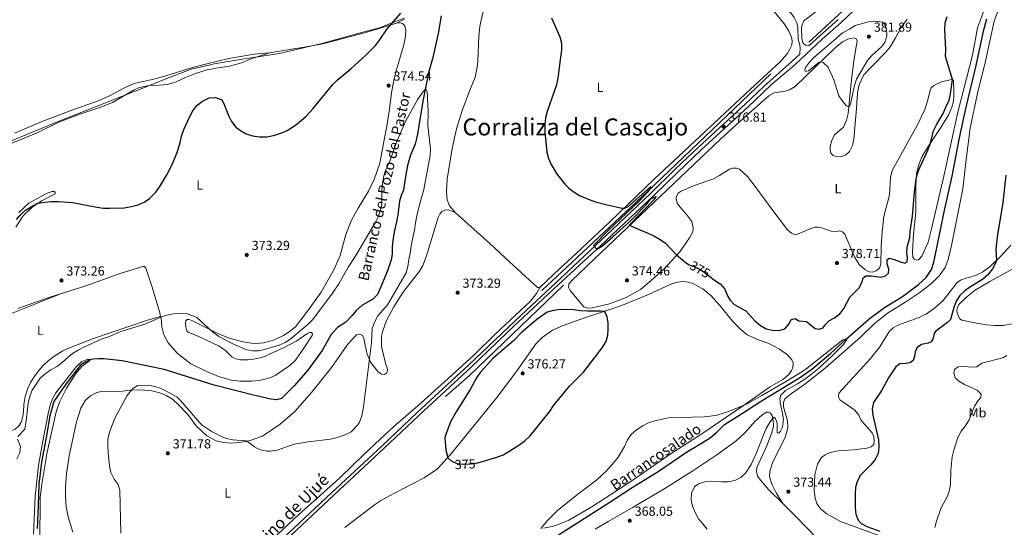
# Model space of a CAD drawing. Units: metres. Extents: x 614873 to 621812, y 697200 to 701943.
# Drawn here: x 615669 to 616420, y 699852 to 700239 of the extents above; entities that cross this region are included whole.
import ezdxf
from ezdxf.enums import TextEntityAlignment as Align

# ---------------------------------------------------------------- set-up
doc = ezdxf.new("R2010")
doc.units = ezdxf.units.M
doc.header["$MEASUREMENT"] = 0
doc.linetypes.add('DGN Style 3', pattern=[121.55689, 86.82635, -34.73054])
doc.linetypes.add('DGN Style 5', pattern=[60.778445, 26.047905, -34.73054])
for name, color, linetype, lineweight in [('Altimetria', 7, 'Continuous', 0), ('Elem no vistos', 7, 'Continuous', 0), ('Entidades rusticas', 7, 'Continuous', 0), ('Hidrografía', 7, 'Continuous', 0), ('Límites', 7, 'Continuous', 0), ('Textos rotulacion', 7, 'Continuous', 0), ('Viales-ffcc', 7, 'Continuous', 0)]:
    doc.layers.add(name, color=color, linetype=linetype, lineweight=lineweight)
doc.styles.add('Style-Arial', font='txt')
doc.styles.add('Style-Arial Narrow', font='txt')
doc.styles.add('Style-Helvetica-Narrow-Oblique', font='txt')
doc.styles.add('Style-Times New Roman', font='txt')
doc.styles.add('Style-timesi', font='timesi.shx', dxfattribs={"bigfont": 'timesibig.shx'})

# ---------------------------------------------------------------- blocks, each defined once
blk = doc.blocks.new('5PATER')
at = {"layer": 'Altimetria', "linetype": 'Continuous', "lineweight": 0}
h = blk.add_hatch(color=250, dxfattribs=at)
edge = h.paths.add_edge_path()
edge.add_ellipse((0, 0), major_axis=(-1.1, -1.11), ratio=0.999422, start_angle=0, end_angle=360)

msp = doc.modelspace()

# ---------------------------------------------------------------- linework, layer by layer
at = {"layer": 'Altimetria', "color": 30, "linetype": 'Continuous', "lineweight": 30, "elevation": 375, "flags": 128}
for points in [[(615804.04, 700173.794), (615808.463, 700177.208), (615813.5, 700179.555), (615818.491, 700179.92), (615823.351, 700178.044), (615824.543, 700175.761), (615828.395, 700166.172), (615830.712, 700161.751), (615834.032, 700157.263), (615837.365, 700154.793), (615841.725, 700152.35), (615846.632, 700150.697), (615851.994, 700150.029), (615857.453, 700150.036), (615862.54, 700151.029), (615868.174, 700152.717), (615873.093, 700154.777), (615879.406, 700158.887), (615883.794, 700162.341), (615887.563, 700165.673), (615893.024, 700171.547), (615907.855, 700189.807), (615911.359, 700193.38), (615921.735, 700201.812), (615933.057, 700212.119), (615940.336, 700219.662), (615943.465, 700223.561), (615949.291, 700232.228), (615959.827, 700244.17)], [(616196.39, 700042.736), (616199.012, 700040.701), (616203.213, 700037.985), (616206.8, 700033.841), (616208.934, 700028.605), (616210.66, 700025.655), (616214.041, 700021.985), (616222.955, 700017.19), (616229.872, 700009.538), (616234.14, 700006.134), (616238.496, 700003.683), (616244.174, 700002.379), (616249.176, 700002.621), (616252.722, 700003.663), (616256.081, 700007.417), (616257.584, 700010.699), (616260.464, 700011.457), (616263.34, 700009.717), (616269.287, 700009.185), (616275.893, 700003.871), (616278.771, 700003.178), (616281.888, 700004.245), (616283.39, 700006.693), (616286.296, 700009.543), (616290.646, 700011.845), (616294.693, 700015.049), (616297.633, 700019.092), (616302.354, 700027.697), (616309.653, 700035.125), (616311.671, 700039.7), (616312.46, 700042.315), (616314.46, 700043.906), (616318.79, 700044.091), (616325.783, 700042.987), (616329.495, 700043.957), (616331.615, 700046.001), (616332.024, 700049.116), (616330.649, 700053.235), (616330.843, 700056.065), (616332.32, 700057.324), (616336.077, 700056.511), (616340.215, 700054.864), (616344.162, 700053.74), (616345.9, 700054.642), (616346.309, 700057.877), (616345.719, 700061.754), (616345.891, 700065.894), (616348.041, 700073.099), (616348.357, 700077.786), (616349.935, 700089.534), (616351.537, 700107.69), (616352.891, 700117.604), (616353.942, 700121.943), (616355.667, 700126.628), (616362.041, 700140.325), (616363.786, 700144.994), (616366.083, 700154.435), (616368.336, 700159.14), (616373.333, 700167.82), (616375.552, 700172.622), (616377.943, 700177.963), (616379.133, 700182.824), (616380.48, 700193.599), (616375.198, 700211.239), (616375.554, 700216.3), (616374.628, 700231.83), (616375.01, 700236.815), (616376.397, 700241.638)], [(616074.774, 700240.57), (616081.102, 700226.068), (616082.369, 700221.229), (616082.356, 700216.018), (616081.653, 700210.784), (616079.624, 700194.571), (616078.544, 700189.703), (616071.264, 700169.151), (616070.022, 700164.307), (616069.638, 700159.314)], [(615666.615, 700086.871), (615669.862, 700090.852), (615673.608, 700094.137), (615678.466, 700097.142), (615682.953, 700099.374), (615687.979, 700100.245), (615693.307, 700100.726), (615698.707, 700100.732), (615709.234, 700099.908), (615727.926, 700096.387), (615732.872, 700095.655), (615737.871, 700095.452), (615748.814, 700095.816), (615754.404, 700096.702), (615759.326, 700098.111), (615763.905, 700100.115), (615768.178, 700102.977), (615773.008, 700107.797), (615775.918, 700112.027), (615781.402, 700121.045), (615785.674, 700129.471), (615789.312, 700138.797), (615791.509, 700145.654), (615792.594, 700150.535), (615794.339, 700155.403), (615798.719, 700165.313), (615800.998, 700169.835), (615804.04, 700173.794)], [(616069.638, 700159.314), (616069.603, 700153.69), (616071.081, 700138.178), (616072.42, 700133.367), (616074.421, 700128.771), (616078.458, 700121.878), (616084.775, 700113.97), (616087.931, 700110.921), (616091.883, 700107.786), (616096.127, 700105.16), (616103.518, 700102.051), (616108.252, 700100.492), (616117.148, 700098.002), (616128.614, 700095.501), (616130.279, 700095.497), (616132.874, 700096.469), (616150.188, 700111.744), (616150.735, 700111.6), (616148.027, 700107.662), (616141.852, 700101.257), (616117.502, 700078.139), (616106.897, 700067.316), (616106.915, 700066.73), (616109.358, 700064.287), (616113.528, 700066.911), (616121.4, 700073.633), (616135.143, 700086.2), (616146.776, 700098.066), (616150.556, 700102.61), (616154.436, 700104.491), (616153.839, 700102.995), (616134.116, 700082.966), (616134.591, 700082.37), (616138.458, 700080.438), (616147.667, 700076.858), (616152.755, 700074.424), (616157.492, 700071.666), (616161.621, 700068.847), (616169.928, 700060.068), (616177.66, 700053.719), (616179.812, 700052.449)], [(616421.296, 700120.611), (616418.965, 700099.999), (616414.779, 700075.264), (616414.044, 700069.306), (616413.49, 700063.978), (616414.074, 700055.556), (616413.405, 700053.725), (616410.957, 700049.372), (616407.131, 700044.425), (616403.428, 700041.086), (616394.207, 700035.575), (616390.103, 700032.722), (616386.067, 700028.915), (616383.411, 700024.544), (616381.508, 700019.935), (616378.95, 700010.783), (616376.758, 700008.454), (616367.733, 700001.876), (616366.542, 700000.07), (616365.537, 699995.789), (616364.321, 699993.602), (616361.964, 699992.606), (616356.991, 699991.685), (616353.515, 699989.31), (616352.083, 699985.982), (616351.579, 699982.366), (616350.576, 699979.489), (616348.337, 699977.636), (616344.625, 699977.046), (616340.438, 699976.957), (616337.224, 699974.653), (616331.787, 699966.146), (616326.686, 699956.777), (616320.417, 699947.436), (616319.364, 699942.609), (616319.755, 699937.63), (616324.067, 699918.932), (616324.488, 699913.555), (616323.871, 699908.595), (616321.478, 699903.901), (616318.352, 699899.993), (616310.472, 699892.02), (616307.968, 699887.622), (616306.596, 699882.811), (616306.339, 699877.657), (616306.348, 699867.213), (616306.878, 699862.246), (616308.5, 699857.79), (616310.805, 699855.265), (616315.202, 699852.88), (616325.178, 699849.258)], [(616018.373, 699901.447), (616033.07, 699905.685), (616037.737, 699907.595), (616042.134, 699909.981), (616050.542, 699915.34), (616054.539, 699918.354), (616058.136, 699921.814), (616067.915, 699933.561), (616073.243, 699940.314), (616076.544, 699945.29), (616088.542, 699959.815), (616099.003, 699970.426), (616113.419, 699989.019), (616116.447, 699993.884), (616117.605, 699998.746), (616117.963, 700002.81), (616117.863, 700007.831), (616117.195, 700012.829), (616115.748, 700015.957), (616114.508, 700016.773), (616112.155, 700017.053), (616102.127, 700016.928), (616097.154, 700017.186), (616091.256, 700018.145), (616081.286, 700018.365), (616076.26, 700017.625), (616071.484, 700016.149), (616063.508, 700010.569), (616051.646, 700000.509), (616045.803, 699994.301), (616030.275, 699981.144), (616020.375, 699970.268), (616017.595, 699966.124), (616012.776, 699957.298), (616001.852, 699940.253), (615997.745, 699932.54), (615994.028, 699922.964), (615993.404, 699920.664), (615994.058, 699911.085), (615995.514, 699905.257), (615998.228, 699902.904), (615999.087, 699902.528)]]:
    msp.add_lwpolyline(points, dxfattribs=at)
at = {"layer": 'Altimetria', "color": 30, "linetype": 'Continuous', "lineweight": 0, "flags": 128}
for points, elevation in [([(616290.073, 700223.411), (616296.646, 700229.35), (616302.098, 700232.126), (616306.286, 700234.862), (616316.503, 700237.68), (616321.803, 700238.024), (616326.988, 700237.446), (616329.008, 700235.54), (616330.217, 700231.851), (616330.479, 700226.852), (616328.88, 700221.865), (616326.631, 700218.701), (616318.986, 700211.931), (616315.666, 700208.191), (616307.333, 700193.935), (616305.774, 700189.181), (616302.764, 700174.956), (616302.096, 700173.411), (616301.334, 700172.936), (616299.789, 700173.652), (616296.558, 700177.082), (616293.799, 700181.263), (616289.918, 700193.481), (616285.753, 700202.987), (616281.818, 700206.567), (616280.014, 700207.121), (616278.909, 700206.808), (616270.594, 700200.315), (616268.5, 700199.865), (616267.859, 700200.961), (616268.361, 700202.768), (616271.507, 700206.775), (616274.91, 700210.343), (616290.073, 700223.411)], 380), ([(615854.73, 699987.481), (615866.978, 699991.159), (615871.608, 699993.116), (615875.228, 699995.427), (615889.084, 700007.241), (615892.614, 700010.787), (615907.662, 700030.853), (615912.412, 700037.909), (615919.606, 700050.548), (615925.348, 700059.498), (615940.503, 700084.973), (615942.639, 700089.479), (615944.085, 700093.779), (615945.172, 700098.685), (615945.281, 700109.48), (615945.795, 700114.452), (615946.863, 700120.189), (615948.392, 700124.949), (615950.896, 700130.112), (615957.181, 700147.748), (615961.643, 700157.484), (615963.493, 700162.244), (615972.834, 700178.548), (615977.001, 700184.849), (615978.308, 700186.015), (615979.094, 700185.946), (615979.761, 700184.376), (615980.17, 700180.212), (615980.659, 700168.676), (615980.338, 700158.207), (615982.498, 700140.677), (615982.191, 700135.686), (615977.361, 700109.753), (615974.218, 700099.036), (615971.969, 700089.684), (615970.88, 700084.378), (615970.173, 700078.833), (615967.876, 700068.458), (615966.98, 700061.344), (615965.748, 700056.497), (615964.994, 700051.018), (615963.934, 700046.131), (615949.629, 700021.93), (615942.292, 700013.5), (615939.894, 700009.117), (615937.933, 700003.933), (615937.381, 699992.864), (615931.397, 699944.071), (615930.072, 699937.146), (615928.174, 699932.521), (615926.844, 699930.315), (615921.759, 699924.957), (615917.32, 699922.64), (615911.286, 699920.682), (615906.224, 699919.338), (615889.009, 699917.285), (615878.496, 699915.659), (615865.439, 699911.154), (615860.482, 699910.246), (615857.713, 699910.212), (615852.827, 699911.27), (615850.36, 699912.25), (615848.123, 699913.555), (615843.932, 699917.025), (615841.694, 699918.14), (615831.725, 699918.915), (615826.841, 699919.955), (615823.444, 699921.165), (615815.922, 699924.962), (615808.244, 699930.089), (615806.494, 699931.803), (615791.633, 699948.969), (615788.963, 699951.602), (615779.584, 699956.753), (615774.871, 699958.793), (615769.731, 699960.121), (615759.216, 699960.466), (615755.388, 699957.986), (615751.136, 699952.744), (615741.709, 699935.409), (615737.464, 699924.78), (615736.399, 699919.427), (615736.189, 699914.43), (615736.409, 699909.339), (615737.588, 699898.826), (615738.664, 699893.946), (615741.137, 699889.014), (615744.288, 699884.893), (615745.364, 699880.564), (615746.209, 699847.83)], 370), ([(615667.727, 699921.421), (615672.884, 699927.065), (615674.358, 699935.49), (615675.597, 699946.79), (615676.852, 699952.12), (615678.632, 699956.792), (615684.783, 699965.879), (615688.542, 699969.174), (615692.811, 699972.309), (615697.596, 699974.767), (615701.541, 699977.837), (615706.556, 699982.532), (615709.384, 699984.628), (615713.622, 699987.28), (615718.438, 699989.786), (615731.924, 699996.049), (615736.704, 699997.518), (615746.301, 700001.428), (615764.385, 700007.029), (615776.673, 700012.513), (615781.334, 700014.087), (615786.254, 700014.97), (615791.752, 700015.288), (615796.738, 700014.94), (615801.841, 700013.326), (615804.226, 700012.143), (615816.153, 700001.389), (615820.948, 699997.782), (615831.099, 699992.419), (615841.574, 699987.848), (615846.904, 699986.855), (615851.305, 699986.811), (615854.73, 699987.481)], 370), ([(616299.743, 699995.07), (616299.911, 699996.307), (616296.936, 699995.193), (616269.955, 699973.913), (616265.621, 699970.849), (616252.579, 699962.815), (616235.1, 699952.762), (616223.906, 699946.439), (616219.645, 699944.565), (616210.366, 699940.886), (616200.679, 699937.863), (616195.753, 699936.971), (616191.206, 699936.561), (616163.99, 699935.692), (616153.496, 699933.47), (616148.783, 699931.787), (616144.237, 699929.557), (616139.57, 699926.66), (616135.545, 699922.931), (616132.683, 699918.83), (616130.394, 699913.826), (616125.482, 699905.815), (616122.5, 699901.786), (616116.714, 699895.192), (616109.363, 699888.401), (616094.848, 699877.44), (616079.265, 699865.007), (616071.732, 699857.434), (616066.672, 699851.267)], 370), ([(616193.471, 699850.734), (616190.36, 699854.711), (616186.701, 699858.664), (616184.403, 699863.103), (616182.337, 699868.329), (616181.225, 699873.254), (616181.354, 699878.252), (616183.665, 699883.049), (616186.855, 699885.451), (616191.644, 699886.895), (616196.958, 699887.318), (616204.366, 699886.903), (616209.365, 699886.981), (616214.417, 699888.02), (616218.977, 699890.143), (616222.663, 699893.554), (616227.082, 699900.116), (616231.086, 699909.007), (616236.298, 699922.865), (616238.446, 699927.466), (616241.059, 699931.993), (616243.457, 699935.367), (616244.309, 699936.169), (616245.449, 699935.239), (616246.705, 699931.741), (616246.91, 699924.199), (616248.099, 699924.079), (616249.314, 699925.481), (616250.912, 699928.5), (616251.538, 699934.565), (616250.926, 699939.015), (616249.01, 699947.415), (616248.799, 699950.103), (616249.659, 699953.004), (616253.286, 699956.454), (616262.422, 699961.585), (616268.023, 699965.29), (616272.093, 699968.196), (616278.33, 699973.34), (616288.807, 699982.924), (616297.479, 699991.624), (616299.743, 699995.07)], 370), ([(615679.676, 699846.923), (615680.857, 699876.019), (615683.516, 699899.337), (615686.639, 699918.014), (615690.724, 699939.041), (615692.27, 699945.284), (615694.192, 699950.185), (615696.494, 699954.876), (615712.328, 699974.796), (615716.452, 699978.574), (615720.685, 699980.219), (615721.874, 699980.197), (615722.684, 699979.793), (615722.328, 699979.08), (615720.426, 699977.984), (615716.512, 699974.875), (615712.94, 699970.739), (615710.137, 699966.791), (615704.876, 699958.288), (615699.424, 699947.526), (615696.864, 699940.404), (615689.979, 699909.602), (615685.915, 699885.165), (615684.737, 699874.838), (615684.486, 699840.792)], 365), ([(616421.921, 699983.198), (616418.968, 699981.441), (616403, 699977.299), (616399.072, 699974.663), (616395.075, 699974.335), (616390.032, 699974.818), (616384.846, 699974.61), (616382.107, 699972.663), (616381.485, 699970.024), (616382.622, 699966.24), (616385.45, 699963.571), (616389.782, 699961.073), (616399.405, 699956.868), (616402.351, 699953.653), (616402.086, 699951.179), (616400.037, 699948.922), (616397.422, 699944.654), (616393.19, 699934.134), (616390.258, 699929.38), (616387.071, 699925.525), (616384.746, 699920.659), (616381.636, 699911.09), (616380.32, 699905.941), (616379.397, 699895.727), (616379.043, 699884.575), (616377.99, 699879.89), (616376.771, 699875.871), (616371.62, 699866.481), (616368.38, 699857.019), (616367.201, 699851.999)], 380), ([(615666.747, 699904.506), (615669.192, 699909.146), (615669.711, 699913.739), (615667.468, 699919.375)], 370)]:
    msp.add_lwpolyline(points, dxfattribs=dict(at, elevation=elevation))
at = {"layer": 'Elem no vistos', "color": 27, "linetype": 'DGN Style 5', "lineweight": 30, "elevation": 375, "flags": 128}
for points in [[(616179.812, 700052.449), (616181.012, 700051.741), (616185.822, 700050.042), (616190.166, 700047.565), (616196.39, 700042.736)], [(615999.087, 699902.528), (616002.809, 699900.9), (616007.838, 699900.321), (616012.978, 699900.565), (616018.131, 699901.377), (616018.373, 699901.447)]]:
    msp.add_lwpolyline(points, dxfattribs=at)
at = {"layer": 'Entidades rusticas', "color": 92, "linetype": 'Continuous', "lineweight": 0}
for points in [[(616001.086, 700092.358, 371.889), (615996.846, 700097.301, 371.889), (615995.033, 700101.796, 371.889), (615994.621, 700108.266, 371.747), (615995.229, 700117.759, 371.605), (615999.033, 700141.053, 373.307), (616002.204, 700156.068, 373.449), (616006.471, 700169.99, 373.449), (616012.852, 700186.84, 373.449), (616016.53, 700195.408, 373.165), (616018.015, 700203.156, 373.449), (616018.482, 700207.325, 373.449), (616019.376, 700226.583, 374.045), (616020.11, 700233.947, 374.783), (616021.899, 700242.439, 374.783), (616024.118, 700250.741, 374.726), (616025.818, 700257.983, 375.038), (616027.262, 700262.467, 375.095), (616029.116, 700264.83, 374.953), (616031.615, 700266.157, 374.953)], [(616251.036, 699870.455, 372.974), (616246.008, 699878.533, 372.783), (616242.687, 699885.223, 372.358), (616241.005, 699890.816, 371.649), (616241.129, 699895.122, 371.507), (616243.326, 699901.304, 371.507), (616248.503, 699912.383, 371.507), (616252.891, 699920.656, 371.507), (616255.018, 699928.242, 371.082), (616254.715, 699933.381, 370.656), (616251.756, 699944.161, 370.373), (616251.665, 699947.302, 370.373), (616252.572, 699950.084, 370.373), (616257.645, 699954.264, 370.373), (616267.979, 699961.411, 370.515), (616283.458, 699973.476, 370.94), (616310.276, 699997.302, 370.94), (616320.661, 700007.185, 370.94), (616330.877, 700015.45, 370.94), (616344.876, 700024.067, 371.507), (616355.591, 700031.143, 372.074), (616364.759, 700038.291, 372.216), (616370.452, 700044.065, 372.216), (616374.862, 700050.434, 372.5), (616377.32, 700056.498, 372.642), (616379.736, 700067.009, 372.925), (616388.428, 700110.271, 373.067), (616391.098, 700132.677, 373.067), (616394.15, 700156.439, 373.634), (616399.465, 700182.053, 373.918), (616405.803, 700207.747, 374.06), (616412.37, 700238.024, 374.457), (616416.057, 700248.391, 374.372)], [(616405.757, 700249.382, 374.427), (616399.723, 700232.997, 374.087), (616395.701, 700212.206, 374.002)], [(616244.576, 700245.508, 378.157), (616252.452, 700235.827, 378.015), (616255.765, 700230.461, 377.959), (616257.838, 700225.858, 377.959), (616258.219, 700223.114, 377.902), (616257.901, 700219.927, 377.902), (616256.531, 700216.828, 377.902), (616254.32, 700213.282, 377.874), (616248.802, 700206.928, 377.618), (616230.009, 700189.586, 376.767), (616153.123, 700117.628, 375.349), (616119.186, 700085.024, 374.867), (616093.266, 700060.716, 374.299), (616081, 700049.453, 374.724), (616065.767, 700035.139, 374.299)], [(615956.583, 700236.723, 374.91), (615959.106, 700236.829, 374.91), (615961.017, 700236.328, 374.881), (615962.728, 700234.489, 374.853), (615963.53, 700231.242, 374.796), (615963.394, 700226.67, 374.796), (615962.37, 700221.088, 374.683), (615955.907, 700199.279, 374.427), (615954.684, 700194.324, 374.398), (615952.746, 700183.378, 374.256), (615951.118, 700170.958, 374.256), (615949.063, 700157.967, 373.405), (615946.957, 700147.616, 373.405), (615945.61, 700139.145, 373.405), (615943.67, 700129.841, 373.547), (615939.473, 700117.323, 373.405), (615934.987, 700108.492, 373.547), (615927.174, 700095.518, 373.547), (615922.165, 700086.354, 373.121), (615917.847, 700075.548, 372.838), (615913.416, 700059.557, 372.696), (615908.908, 700048.989, 372.696), (615898.941, 700031.393, 372.81), (615888.704, 700017.132, 372.242), (615879.391, 700005.179, 371.533), (615874.567, 700001.177, 371.675), (615870.359, 699998.365, 371.675), (615862.679, 699994.883, 371.533), (615855.14, 699992.877, 371.108), (615848.859, 699992.489, 371.108), (615845.671, 699992.676, 371.108), (615839.628, 699993.597, 370.966), (615829.633, 699996.274, 370.824), (615820.256, 700000.07, 370.541), (615800.833, 700009.612, 369.123), (615798.31, 700010.561, 369.123), (615796.835, 700010.678, 368.981), (615795.718, 700009.606, 368.839), (615795.434, 700007.988, 368.839), (615795.651, 700005.181, 368.13), (615796.583, 700001.947, 367.847), (615797.607, 700000.949, 367.847), (615805.628, 699997.603, 367.847), (615821.076, 699990.222, 367.989), (615826.027, 699987.158, 368.13), (615830.767, 699982.168, 368.13), (615834.004, 699980.578, 368.272), (615837.597, 699980.011, 368.272), (615843.116, 699979.969, 368.272), (615847.636, 699980.331, 368.272), (615854.462, 699982.051, 368.13), (615870.298, 699989.016, 368.272), (615880.545, 699994.332, 368.13), (615887.986, 699999.765, 367.989), (615890.031, 700000.79, 367.989), (615891.649, 700000.649, 367.989), (615892.363, 699999.865, 367.989), (615892.032, 699998.485, 367.989), (615885.738, 699988.89, 367.848), (615879.444, 699979.724, 367.706), (615875.024, 699975.556, 367.564), (615863.899, 699967.955, 367.848), (615859.904, 699966.285, 367.848), (615855.956, 699965.115, 367.848), (615851.603, 699964.278, 367.989), (615846.085, 699963.7, 367.989), (615836.902, 699963.762, 367.989), (615830.335, 699964.397, 367.848), (615820.65, 699967.288, 367.422), (615810.082, 699971.773, 367.28), (615799.537, 699976.852, 367.28), (615789.156, 699984.953, 367.28), (615782.391, 699992.844, 367.28), (615778.982, 699998.977, 367.706), (615777.477, 700005.161, 368.84), (615776.875, 700011.726, 369.833), (615776.545, 700013.012, 370.106)], [(615956.583, 700236.723, 374.91), (615933.876, 700229.858, 375.335), (615910.986, 700223.615, 376.47), (615899.944, 700220.927, 377.151), (615887.677, 700218.441, 377.378), (615859.559, 700213.966, 377.775)], [(615962.6, 700239.538, 374.825), (615956.583, 700236.723, 374.91)], [(616244.566, 700183.384, 377.687), (616252.799, 700184.824, 378.255), (616256.25, 700185.724, 378.538), (616260.512, 700188.383, 378.822), (616291.024, 700217.699, 380.665), (616296.716, 700222.426, 380.807), (616300.644, 700224.514, 380.949), (616305.212, 700225.293, 381.232), (616307.186, 700224.577, 381.232), (616307.755, 700222.84, 381.232), (616307.442, 700219.962, 381.232), (616305.477, 700209.663, 381.232), (616303.434, 700193.632, 380.949), (616300.998, 700167.752, 380.098), (616299.635, 700162.616, 379.956), (616297.392, 700157.432, 379.814), (616290.533, 700151.446, 379.247), (616288.434, 700147.119, 378.68), (616287.263, 700142.625, 378.68), (616287.259, 700140.056, 378.68), (616287.684, 700137.605, 378.538), (616289.418, 700135.794, 378.396), (616292.771, 700134.743, 378.396), (616296.15, 700134.905, 378.396), (616299.101, 700136.186, 378.396), (616302.078, 700138.656, 378.396), (616304.225, 700143.221, 378.538), (616305.255, 700148.335, 378.68), (616307.236, 700171.527, 379.389), (616307.866, 700180.28, 379.956), (616308.371, 700185.085, 379.956), (616309.4, 700189.556, 379.956), (616313.026, 700197.164, 379.956), (616318.22, 700202.724, 379.814), (616329.773, 700214.413, 378.255), (616332.906, 700218.473, 377.975), (616337.105, 700225.362, 377.493), (616341.228, 700233.014, 377.039), (616346.088, 700239.55, 376.613)], [(615659.421, 700143.677, 376.782), (615682.795, 700153.362, 376.64), (615698.916, 700161.04, 376.64), (615714.087, 700167.052, 376.64), (615730.211, 700172.304, 376.64), (615739.746, 700176.049, 376.64), (615756.431, 700185.779, 376.697), (615759.775, 700187.239, 376.924), (615767.515, 700189.039, 376.896), (615775.086, 700189.303, 376.867), (615781.886, 700189.863, 376.64), (615788.457, 700191.895, 376.272), (615795.627, 700195.244, 375.647), (615803.257, 700198.29, 375.08), (615812.087, 700200.906, 374.995), (615820.512, 700202.492, 375.137), (615829.196, 700203.914, 375.732), (615837.522, 700206.207, 376.385), (615846.333, 700209.759, 376.64), (615859.559, 700213.966, 377.775)], [(615859.559, 700213.966, 377.775), (615847.945, 700212.884, 377.52), (615828.515, 700209.632, 376.697), (615811.823, 700205.612, 375.874), (615802.563, 700203.214, 376.13), (615780.422, 700196.418, 377.208), (615772.463, 700194.245, 377.236), (615756.303, 700190.604, 377.406), (615748.95, 700187.369, 377.524), (615737.158, 700181.004, 377.666), (615728.907, 700177.451, 377.807), (615709.573, 700170.625, 377.807), (615687.339, 700162.25, 377.807), (615665.154, 700152.805, 377.949)], [(616395.701, 700212.206, 374.002), (616384.668, 700168.833, 373.86), (616373.875, 700120.055, 374.002), (616364.545, 700079.768, 375.136), (616361.915, 700069.685, 374.994), (616357.143, 700058.867, 374.852), (616354.617, 700056.158, 374.427), (616353.118, 700055.97, 374.285), (616351.43, 700056.709, 374.143), (616350.409, 700058.233, 374.143), (616349.963, 700062.254, 374.002), (616350.908, 700075.575, 374.002), (616352.548, 700092.844, 374.427), (616352.55, 700112.708, 374.852), (616353.205, 700122.104, 375.136), (616354.76, 700128.858, 375.278), (616357.29, 700135.088, 375.278), (616362.605, 700143.217, 375.136), (616371.234, 700156.194, 374.143), (616377.409, 700166.487, 374.002), (616379.986, 700172.503, 374.002), (616381.3, 700177.211, 374.002), (616381.614, 700180.613, 374.002), (616381.548, 700184.847, 374.002), (616381.321, 700192.674, 374.569), (616380.56, 700193.603, 374.994), (616378.657, 700193.486, 375.136), (616372.161, 700191.853, 375.703), (616366.21, 700189.078, 376.696), (616364.328, 700187.201, 376.979), (616363.23, 700184.586, 377.405), (616361.794, 700178.045, 377.688), (616359.572, 700170.697, 377.688), (616353.562, 700158.668, 378.114), (616334.533, 700124.317, 378.397), (616333.217, 700118.918, 378.255), (616332.391, 700105.74, 377.972), (616328.231, 700089.283, 377.121), (616326.907, 700077.39, 376.412), (616326.203, 700066.472, 375.987), (616325.899, 700052.889, 375.561), (616324.896, 700049.774, 375.419), (616322.396, 700047.683, 375.419), (616319.659, 700046.831, 375.278), (616316.995, 700047.072, 375.136), (616313.666, 700048.789, 375.136), (616309.484, 700052.601, 375.278), (616305.781, 700058.529, 375.419), (616298.5, 700075.762, 376.554), (616296.552, 700077.501, 376.696), (616294.649, 700078.218, 376.696), (616291.913, 700077.864, 376.696), (616288.06, 700078.131, 376.696), (616281.497, 700080.376, 376.837), (616278.072, 700081.118, 376.837), (616275.622, 700081.05, 376.837), (616271.909, 700079.77, 376.837), (616262.269, 700075.619, 376.696), (616259.914, 700075.598, 376.696), (616257.821, 700076.529, 376.696), (616254.684, 700079.079, 376.696), (616243.475, 700093.819, 376.696), (616230.913, 700111.154, 376.979), (616224.073, 700119.727, 376.979), (616218.085, 700125.301, 376.979), (616215.779, 700126.066, 376.979), (616213.091, 700126.093, 376.979), (616210.401, 700125.359, 376.979), (616202.854, 700120.54, 376.837), (616198.235, 700117.976, 376.554), (616183.027, 700112.667, 376.128), (616173.506, 700108.517, 375.703), (616171.411, 700107.021, 375.703), (616170.004, 700104.691, 375.703), (616169.763, 700102.55, 375.703), (616170.544, 700099.338, 375.703), (616172.539, 700096.576, 375.703), (616178.026, 700090.574, 375.845), (616181.612, 700085.288, 375.845), (616182.819, 700080.552, 375.845), (616182.386, 700077.484, 375.845), (616180.049, 700072.848, 375.703), (616172.518, 700062.176, 375.136), (616160.082, 700048.918, 374.285), (616150.984, 700040.627, 374.427), (616142.482, 700033.454, 374.427), (616131.579, 700027.497, 374.852), (616118.845, 700022.637, 374.994), (616105.709, 700019.466, 374.994), (616102.307, 700019.328, 374.994), (616099.382, 700020.236, 374.994), (616089.026, 700032.763, 374.994), (616087.721, 700035.215, 374.852), (616087.82, 700037.76, 374.852), (616090.107, 700040.326, 374.71), (616107.209, 700056.766, 374.427), (616147.534, 700095.086, 375.278), (616203.603, 700148.087, 376.979), (616220.823, 700163.908, 376.979), (616240.472, 700181.32, 377.12), (616244.566, 700183.384, 377.687)], [(615668.399, 700092.324, 375.93), (615676.147, 700099.256, 376.072), (615690.103, 700106.908, 375.93), (615693.86, 700108.221, 375.93), (615695.549, 700108.246, 375.788), (615696.216, 700107.462, 375.505), (615696.027, 700106.463, 375.363), (615686.184, 700101.289, 375.079), (615678.458, 700096.213, 374.796), (615671.518, 700089.449, 374.512), (615666.223, 700081.022, 374.512)], [(615936.585, 699978.261, 370.357), (615942.541, 699970.703, 371.207), (615945.112, 699968.969, 371.916), (615947.206, 699968.781, 371.916), (615948.751, 699969.734, 372.2), (615949.557, 699971.686, 372.625), (615949.436, 699973.708, 372.767), (615948.387, 699976.371, 373.051), (615945.017, 699990.094, 372.625), (615944.985, 699997.849, 372.767), (615946.027, 700002.085, 372.767), (615948.873, 700009.796, 372.909), (615954.38, 700020.365, 372.909), (615961.41, 700031.268, 372.909), (615973.905, 700047.555, 373.051), (615976.636, 700051.864, 373.051), (615979.245, 700059.313, 373.192), (615988.119, 700088.56, 372.767), (615989.52, 700091.036, 372.625), (615991.136, 700092.988, 372.342), (615993.252, 700093.966, 372.342), (615995.868, 700094.207, 372.2), (616001.086, 700092.358, 371.889)], [(616001.086, 700092.358, 371.889), (616027.543, 700068.621, 373.449), (616039.355, 700057.572, 373.449), (616063.983, 700035.185, 374.299), (616065.767, 700035.139, 374.299)], [(616424.98, 700067.444, 375.334), (616417.38, 700058.842, 375.051), (616409.305, 700051.002, 375.051), (616403.519, 700046.728, 374.483)], [(615700.174, 700030.264, 373.292), (615718.848, 700036.213, 373.094), (615745.672, 700045.664, 372.811), (615762.866, 700051.107, 372.669), (615764.222, 700050.989, 372.669), (615765.199, 700049.848, 372.669), (615770.14, 700035.199, 371.676), (615775.847, 700015.746, 370.684), (615776.545, 700013.012, 370.106)], [(616403.519, 700046.728, 374.483), (616398.115, 700044.261, 374.058), (616390.857, 700042.153, 373.207), (616386.763, 700040.755, 373.065), (616384.073, 700038.974, 372.924), (616373.421, 700025.214, 372.498), (616366.871, 700019.323, 372.215), (616360.633, 700015.001, 372.073), (616355.015, 700012.154, 371.647), (616338.973, 700006.299, 371.506), (616335.307, 700004.329, 371.506), (616332.401, 700001.764, 371.506), (616325.249, 699989.831, 371.506), (616318.077, 699981.014, 371.647), (616293.967, 699954.425, 371.647), (616293.608, 699952.332, 372.073), (616293.772, 699950.857, 372.356), (616294.651, 699949.429, 372.498), (616296.837, 699947.975, 372.498), (616306.083, 699941.654, 373.633), (616309.014, 699937.687, 373.945), (616310.58, 699934.307, 373.945), (616313.193, 699931.045, 374.371), (616319.25, 699924.281, 374.513), (616320.602, 699921.234, 374.513), (616320.908, 699918.308, 374.513), (616320.523, 699915.287, 374.229), (616318.523, 699913.553, 374.229), (616315.334, 699912.606, 374.229), (616305.317, 699911.334, 373.52), (616293.445, 699910.588, 372.811), (616287.329, 699909.359, 372.67), (616283.449, 699907.604, 372.67), (616280.663, 699905.467, 372.67), (616277.54, 699900.451, 372.67), (616275.531, 699892.223, 372.811), (616275.111, 699880.305, 372.953), (616275.77, 699874.499, 373.095), (616277.144, 699870.477, 373.095), (616279.851, 699866.334, 373.237), (616284.77, 699862.45, 373.379), (616295.111, 699856.561, 373.946), (616341.787, 699839.586, 375.506)], [(616430.206, 700008.012, 379.069), (616419.201, 700006.171, 378.218), (616416.18, 700006.044, 378.148), (616412.242, 700006.085, 377.793), (616406.581, 700006.545, 376.73), (616398.899, 700007.756, 376.375), (616387.752, 700010.061, 375), (616386.017, 700011.562, 375), (616384.759, 700013.61, 375), (616384, 700015.657, 375), (616383.908, 700017.798, 375.142), (616384.291, 700019.891, 375.283), (616385.507, 700022.007, 375.283), (616391.486, 700027.97, 375.425), (616397.845, 700033.076, 375.567), (616408.939, 700039.77, 376.418), (616429.912, 700051.019, 377.694)], [(615917.165, 699852.12, 374.285), (615939.627, 699869.298, 373.931), (615944.346, 699872.36, 374.001), (615953.951, 699877.759, 374.072), (615977.656, 699890.061, 374.781), (615987.7, 699896.828, 374.71), (615990.634, 699899.769, 374.71), (615998.998, 699909.176, 375.207), (616033.006, 699951.264, 375.434), (616047.14, 699970.133, 375.859), (616060.344, 699988.854, 376.001), (616062.946, 699992.347, 375.944), (616067.515, 699996.99, 375.944), (616075.43, 700002.541, 375.944), (616083.594, 700006.17, 375.802), (616100.683, 700012.119, 375.802), (616114.508, 700016.773, 375), (616127.576, 700021.172, 374.242), (616148.617, 700029.804, 374.242), (616165.684, 700037.584, 374.242), (616170.849, 700039.148, 374.242), (616174.917, 700039.547, 374.242), (616178.89, 700039.209, 374.242), (616182.457, 700038.205, 374.242), (616190.111, 700033.936, 374.242), (616196.48, 700028.813, 374.242), (616203.084, 700021.454, 374.242), (616212.941, 700009.261, 374.242), (616219.189, 700003.044, 374.242), (616224.013, 699999.041, 374.242), (616231.408, 699995.796, 374.242), (616240.966, 699992.001, 373.533), (616248.55, 699988.066, 372.824), (616254.824, 699983.799, 372.257), (616258.031, 699979.965, 372.257), (616258.908, 699977.728, 372.257), (616258.641, 699973.803, 372.257), (616257.735, 699971.687, 372.257), (616255.733, 699968.811, 371.69), (616251.065, 699964.868, 371.548), (616241.018, 699959.1, 371.548), (616221.079, 699945.205, 369.988), (616189.287, 699923.507, 369.138), (616164.478, 699907.387, 368.57), (616135.881, 699887.726, 368.57), (616105.333, 699867.878, 368.003), (616088.025, 699857.695, 368.003), (616079.885, 699854.375, 368.429), (616075.21, 699852.83, 368.939), (616068.54, 699851.481, 369.835)], [(616065.767, 700035.139, 374.299), (616063.231, 700030.606, 374.157), (616058.765, 700024.725, 374.299), (616031.934, 699999.668, 373.164), (616015.157, 699983.33, 373.306), (615993.411, 699963.418, 373.164), (615972.711, 699944.981, 372.455), (615954.506, 699929.093, 371.463), (615944.049, 699919.494, 371.037), (615931.453, 699907.8, 371.179), (615913.226, 699890.08, 370.754), (615898.277, 699876.551, 370.754), (615882.14, 699862.283, 370.328), (615845.409, 699827.594, 370.045)], [(615633.351, 699934.303, 372.799), (615627.16, 699937.261, 372.799), (615626.291, 699938.009, 372.799), (615625.802, 699938.924, 372.87), (615626.822, 699941.614, 373.082), (615634.268, 699963.628, 373.153), (615639.753, 699983.153, 373.437), (615642.633, 699992.553, 373.437), (615644.946, 699998.491, 373.437), (615647.616, 700003.954, 373.366), (615650.585, 700008.263, 373.366), (615653.58, 700010.943, 373.366), (615658.894, 700013.816, 373.366), (615681.936, 700022.774, 373.366), (615700.174, 700030.264, 373.292)], [(615667.719, 700019.17, 373.661), (615692.094, 700027.69, 373.378), (615700.174, 700030.264, 373.292)], [(615776.545, 700013.012, 370.105), (615775.391, 700012.596, 370.544), (615765.89, 700009.819, 370.955), (615725.253, 699996.183, 370.884), (615707.06, 699989.187, 371.239), (615701.841, 699986.684, 371.522), (615695.053, 699982.525, 371.522), (615690.87, 699979.13, 371.593), (615687.08, 699975.51, 371.806), (615683.658, 699971.771, 371.806), (615680.487, 699967.699, 371.948), (615677.209, 699962.557, 372.019), (615675.062, 699957.607, 372.231), (615673.272, 699951.847, 372.231), (615672.149, 699945.934, 371.948), (615671.87, 699940.117, 371.948), (615671.244, 699935.621, 371.948), (615670.153, 699932.455, 371.877), (615668.468, 699929.503, 371.806), (615665.699, 699927.098, 371.664), (615663.69, 699926.287, 371.593), (615660.193, 699925.498, 371.593), (615655.625, 699925.849, 371.735), (615649.783, 699927.639, 372.019)], [(615709.594, 699848.521, 366.783), (615705.989, 699860.245, 366.783), (615704.624, 699867.976, 366.783), (615703.973, 699875.73, 366.925), (615704.084, 699883.058, 366.925), (615704.691, 699893.026, 367.067), (615706.793, 699906.85, 367.35), (615712.26, 699932.692, 367.634), (615715.793, 699943.187, 367.634), (615719.164, 699949.115, 367.776), (615722.943, 699952.592, 367.918), (615727.77, 699955.048, 368.201), (615731.314, 699955.789, 368.343), (615747.233, 699956.145, 369.789), (615753.37, 699956.77, 369.931), (615761.982, 699957.042, 370.357), (615769.833, 699956.265, 370.498), (615775.83, 699954.821, 370.782), (615780.876, 699952.757, 371.066), (615785.494, 699949.978, 371.775), (615790.162, 699945.654, 371.775), (615797.259, 699938.358, 371.916), (615803.763, 699929.635, 371.916), (615811.718, 699921.959, 371.775), (615818.811, 699918.137, 371.491), (615824.57, 699916.859, 371.491), (615830.875, 699916.461, 370.924), (615836.75, 699916.872, 370.357), (615844.742, 699918.309, 369.931), (615854.216, 699921.702, 369.08), (615867.671, 699930.771, 368.088), (615878.984, 699940.514, 368.088), (615891.648, 699954.992, 368.088), (615906.9, 699973.993, 368.23), (615919.37, 699991.945, 368.371), (615925.951, 699999.065, 368.655), (615928.425, 699999.425, 368.797), (615930.52, 699998.357, 368.939), (615931.664, 699996.074, 368.939), (615933.746, 699985.133, 369.222), (615936.585, 699978.261, 370.357)], [(616108.108, 699850.769, 368.017), (616117.985, 699856.578, 368.133), (616136.984, 699867.639, 368.133), (616161.148, 699881.882, 368.7), (616182.457, 699895.223, 368.984), (616200.862, 699907.38, 368.984), (616215.649, 699918.184, 368.984), (616222.485, 699924.456, 368.984), (616229.99, 699933.224, 369.267), (616235.325, 699937.928, 369.409), (616238.659, 699940.112, 369.409), (616240.157, 699940.134, 369.551), (616241.536, 699939.418, 369.693), (616242.961, 699937.323, 369.835), (616243.813, 699933.968, 370.118), (616243.949, 699929.257, 370.118), (616242.491, 699923.669, 370.118), (616239.053, 699914.443, 370.26), (616231.372, 699897.872, 370.543), (616231.106, 699894.898, 370.685), (616231.886, 699891.281, 371.252), (616234.285, 699888.019, 371.252), (616240.294, 699881.041, 372.387), (616251.036, 699870.455, 372.974)], [(616251.036, 699870.455, 372.974), (616261.036, 699860.603, 373.521), (616286.385, 699834.33, 373.521), (616320.64, 699796.817, 375.648), (616338.316, 699779.047, 376.782), (616340.715, 699775.832, 376.924)]]:
    msp.add_polyline3d(points, dxfattribs=at)
at = {"layer": 'Hidrografía', "color": 5, "linetype": 'Continuous', "lineweight": 0, "extrusion": (-0.185302, 0.187216, 0.964683), "elevation": 17258.35, "flags": 128}
msp.add_lwpolyline([(-930320.571, -61780.484), (-930221.143, -61781.832), (-930196.885, -61783.586)], dxfattribs=at)
at = {"layer": 'Hidrografía', "color": 5, "linetype": 'Continuous', "lineweight": 0}
for points in [[(617022.52, 700856.376, 398.52), (616950.716, 700797.896, 395), (616923.327, 700774.948, 394.176), (616870.719, 700730.356, 390), (616795.942, 700667.796, 386.592), (616774.843, 700650.768, 385), (616692.293, 700580.805, 383.89), (616628.622, 700527.869, 381.26), (616574.206, 700481.227, 379.653), (616513.866, 700431.623, 378.349), (616385.729, 700323.869, 377.749), (616323.154, 700270.295, 379.812), (616271.08, 700222.053, 380)], [(616241.925, 700198.063, 378.823), (616147.627, 700108.051, 375), (616086.334, 700050.616, 375), (616067.238, 700032.849, 374.827)]]:
    msp.add_polyline3d(points, dxfattribs=at)
at = {"layer": 'Hidrografía', "color": 142, "linetype": 'DGN Style 3', "lineweight": 25}
for points in [[(615990.521, 700242.071, 370.867), (615988.175, 700228.744, 370.754), (615984.114, 700210.331, 370.555), (615980.799, 700198.631, 370.442), (615976.516, 700177.144, 369.733), (615972.357, 700151.922, 369.165), (615970.748, 700144.284, 368.882), (615967.046, 700135.953, 368.74), (615964.747, 700128.147, 368.456), (615963.448, 700119.748, 368.315), (615961.771, 700109.374, 368.031), (615960.086, 700105.28, 367.889), (615958.711, 700100.925, 367.889), (615958.145, 700096.69, 367.889), (615957.414, 700090.504, 367.889), (615956.54, 700085.079, 367.747), (615954.693, 700077.416, 367.322), (615953.677, 700070.968, 367.322), (615953.255, 700066.067, 367.322), (615953.166, 700060.548, 367.18), (615952.338, 700056.051, 367.18), (615949.683, 700047.721, 366.897), (615944.961, 700036.749, 366.897), (615942.019, 700029.68, 366.897), (615938.406, 700026.274, 366.755), (615930.109, 700021.316, 366.471), (615925.807, 700017.505, 366.471), (615922.719, 700013.814, 366.471), (615917.848, 700008.765, 366.471), (615911.453, 700004.524, 366.329), (615906.677, 699999.166, 366.329), (615899.839, 699987.097, 366.329), (615888.889, 699972.144, 366.329), (615878.648, 699960.238, 366.046), (615868.691, 699950.402, 365.904), (615865.029, 699949.47, 365.904), (615860.627, 699949.822, 365.904), (615846.35, 699953.184, 365.904), (615817.484, 699960.693, 365.904), (615779.17, 699972.57, 365.479), (615747.141, 699979.266, 365.337), (615733.151, 699980.678, 365.195), (615729.083, 699980.65, 365.195), (615725.111, 699980.55, 365.053), (615722.518, 699979.834, 365.053), (615719.522, 699978.474, 364.911), (615715.172, 699975.591, 364.911), (615707.547, 699965.567, 364.486), (615701.608, 699957.924, 364.486), (615695.171, 699948.115, 364.486), (615691.948, 699937.24, 364.486), (615689.135, 699920.774, 364.486), (615685.778, 699901.858, 364.486), (615683.68, 699885.036, 364.486), (615683.127, 699869.049, 364.486), (615682.456, 699851.277, 364.486)], [(616070.771, 699840.668, 366.333), (616117.098, 699870.049, 366.474), (616136.336, 699882.489, 367.183), (616156.074, 699894.882, 367.467), (616177.551, 699909.532, 367.892), (616187.169, 699915.015, 367.892), (616195.692, 699920.404, 368.034), (616200.908, 699924.893, 368.034), (616206.649, 699930.595, 368.034), (616220.434, 699939.141, 368.034), (616233.982, 699948.14, 368.034), (616263.79, 699966.323, 369.027), (616273.362, 699972.71, 369.027), (616287.532, 699984.824, 369.594), (616299.911, 699996.307, 370), (616316.82, 700011.005, 370.567), (616328.584, 700019.935, 370.85), (616342.511, 700028.267, 371.134), (616354.632, 700037.315, 371.276), (616360.563, 700042.731, 371.276), (616364.591, 700048.697, 371.276), (616366.358, 700054.285, 371.276), (616368.49, 700065.439, 371.276), (616374.069, 700092.742, 372.126), (616380.361, 700119.854, 371.985), (616385.989, 700149.131, 372.268), (616390.968, 700172.629, 372.694), (616395.763, 700192.681, 371.96), (616398.705, 700204.42, 372.045), (616404.242, 700230.499, 372.527), (616406.677, 700239.841, 372.669)]]:
    msp.add_polyline3d(points, dxfattribs=at)
at = {"layer": 'Límites', "color": 250, "linetype": 'Continuous', "lineweight": 0}
msp.add_polyline3d([(615962.279, 700240.437, 374.85), (615951.045, 700236.026, 375.035), (615944.153, 700233.32, 375.152), (615930.849, 700229.714, 375.495), (615899.421, 700221.195, 377.165), (615896.172, 700220.42, 377.224), (615867.224, 700213.513, 377.586), (615842.36, 700209.587, 376.951), (615835.616, 700208.522, 376.675), (615817.496, 700205.661, 375.859), (615815.51, 700205.201, 375.765), (615799.749, 700201.549, 376.154), (615781.353, 700194.351, 376.993), (615765.447, 700188.127, 376.884), (615701.023, 700162.721, 376.824), (615676.785, 700152.614, 376.987), (615655.467, 700143.724, 377.03)], dxfattribs=at)
at = {"layer": 'Viales-ffcc', "color": 250, "linetype": 'Continuous', "lineweight": 0}
for points in [[(616217.962, 700314.775, 379.431), (616220.707, 700304.91, 379.255), (616226.334, 700287.149, 379.188), (616228.237, 700281.93, 379.204), (616230.476, 700277.167, 379.199), (616238.941, 700262.97, 378.993), (616243.818, 700256.545, 379.01), (616251.201, 700249.203, 379.119), (616257.124, 700244.378, 379.062), (616259.759, 700240.849, 378.891), (616261.835, 700236.779, 378.636), (616262.471, 700233.496, 378.409), (616262.934, 700224.274, 377.99), (616263.817, 700220.752, 377.927), (616264.394, 700218.098, 377.841), (616264.032, 700212.883, 377.783)], [(616290.409, 700259.906, 381.571), (616286.835, 700257.517, 381.06), (616280.266, 700248.952, 379.726), (616276.685, 700245.476, 379.38), (616267.159, 700238.465, 378.79), (616265.276, 700233.837, 378.409)], [(615859.513, 699830.751, 371.365), (615908.884, 699876.985, 371.984), (615947.372, 699912.912, 372.037), (615977.604, 699941.327, 372.657), (616013.146, 699974.143, 373.261), (616046.845, 700006.272, 374.093), (616049.328, 700008.639, 374.155), (616079.845, 700037.015, 374.905), (616112.154, 700066.872, 375.009), (616152.924, 700105.39, 375.897), (616170.795, 700122.871, 375.844), (616188.749, 700139.915, 376.303), (616224.423, 700172.582, 377.457), (616242.57, 700189.781, 377.422), (616260.196, 700204.891, 377.797), (616281.24, 700224.293, 377.809), (616295.631, 700236.987, 377.967), (616311.255, 700251.837, 378.166)]]:
    msp.add_polyline3d(points, dxfattribs=at)
at = {"layer": 'Viales-ffcc', "color": 250, "linetype": 'DGN Style 3', "lineweight": 0}
for points in [[(616265.276, 700233.837, 378.409), (616265.735, 700224.691, 377.99), (616266.424, 700221.945, 377.927), (616267.189, 700220.856, 377.899), (616268.635, 700219.758, 377.842), (616270.95, 700219.258, 377.842), (616279.047, 700226.727, 377.809), (616293.419, 700239.404, 377.967)], [(615860.703, 699835.311, 371.417), (615907.175, 699878.815, 371.984), (615945.661, 699914.739, 372.037), (615972.244, 699939.746, 372.594), (616011.435, 699975.969, 373.261), (616046.855, 700009.641, 374.136), (616055.008, 700017.39, 374.338), (616078.143, 700038.85, 374.905), (616121.111, 700079.254, 375.159), (616150.112, 700106.794, 375.887), (616168.741, 700125.001, 375.844), (616183.221, 700138.791, 376.202), (616222.405, 700174.747, 377.457), (616236.821, 700188.616, 377.388), (616257.976, 700207.299, 377.797), (616264.032, 700212.883, 377.783)]]:
    msp.add_polyline3d(points, dxfattribs=at)

# ---------------------------------------------------------------- block references
at = {"layer": 'Altimetria', "color": 250, "linetype": 'Continuous', "lineweight": 0}
for p in [(616316.774, 700226.34, 381.894), (615950.46, 700189.018, 374.537), (616205.905, 700157.737, 376.813), (615842.265, 700059.891, 373.289), (616292.375, 700053.736, 378.713), (615700.928, 700040.435, 373.261), (616132.218, 700040.499, 374.46), (616003.111, 700031.123, 373.288), (616052.697, 699969.568, 376.275), (615782.052, 699908.645, 371.776), (616255.408, 699879.446, 373.439), (616134.415, 699857.289, 368.05)]:
    msp.add_blockref('5PATER', p, dxfattribs=at)

# ---------------------------------------------------------------- texts
at = {"layer": 'Altimetria', "color": 250, "linetype": 'Continuous', "lineweight": 0, "style": 'Style-Arial'}
for s, p in [('381.89', (616320.524, 700230.09, 381.894)), ('374.54', (615954.21, 700192.768, 374.537)), ('376.81', (616209.655, 700161.487, 376.813)), ('373.29', (615846.015, 700063.641, 373.289)), ('378.71', (616296.125, 700057.486, 378.713)), ('373.26', (615704.678, 700044.185, 373.261)), ('374.46', (616135.968, 700044.249, 374.46)), ('373.29', (616006.861, 700034.873, 373.288)), ('376.27', (616056.447, 699973.318, 376.275)), ('371.78', (615785.802, 699912.395, 371.776)), ('373.44', (616259.158, 699883.196, 373.439)), ('368.05', (616138.165, 699861.039, 368.05))]:
    msp.add_text(s, height=7, dxfattribs=at).set_placement(p)
at = {"layer": 'Altimetria', "color": 27, "linetype": 'Continuous', "lineweight": 0, "style": 'Style-Helvetica-Narrow-Oblique'}
for rotation, p in [(330.307702, (616187.994, 700048.804, 375)), (2.717837, (616008.837, 699900.369, 375))]:
    msp.add_text('375', height=7, rotation=rotation, dxfattribs=at).set_placement(p, align=Align.MIDDLE_CENTER)
at = {"layer": 'Entidades rusticas', "color": 92, "linetype": 'Continuous', "lineweight": 0, "style": 'Style-Arial Narrow'}
for s, p in [('L', (616111.692, 700187.619, 375.336)), ('L', (615806.342, 700113.169, 374.423)), ('L', (616293.12, 700110.462, 377.668)), ('L', (615684.834, 700002.234, 372.551)), ('Mb', (616399.565, 699939.52, 380.337)), ('L', (615827.669, 699878.455, 370.924))]:
    msp.add_text(s, height=7, dxfattribs=at).set_placement(p, align=Align.MIDDLE_CENTER)
at = {"layer": 'Textos rotulacion', "color": 142, "linetype": 'Continuous', "lineweight": 0, "style": 'Style-timesi'}
for s, rotation, p in [('Barranco del Pozo del Pastor', 77.275, (615934.936, 700039.536, 367.944)), ('Barrancosalado', 34.263, (616123.07, 699879.981, 368.384))]:
    msp.add_text(s, height=8, rotation=rotation, dxfattribs=at).set_placement(p)
at = {"layer": 'Textos rotulacion', "color": 250, "linetype": 'Continuous', "lineweight": 0, "style": 'Style-Times New Roman'}
msp.add_text('Corraliza del Cascajo', height=13, dxfattribs=at).set_placement((616006.765, 700150.976, 373.534))
at = {"layer": 'Textos rotulacion', "color": 250, "linetype": 'Continuous', "lineweight": 0, "style": 'Style-Helvetica-Narrow-Oblique'}
msp.add_text('Camino de Ujué', height=9, rotation=44.68, dxfattribs=at).set_placement((615873.465, 699855.596, 370.259), align=Align.CENTER)

doc.saveas('drawing.dxf')
